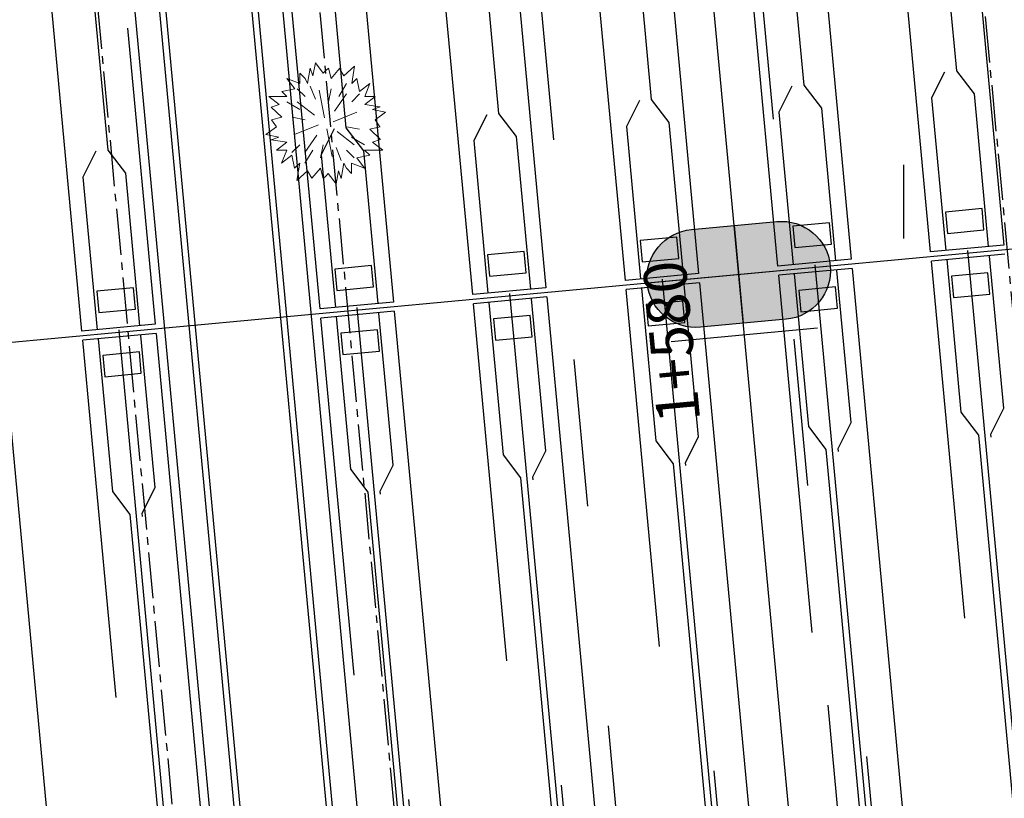
# Model space of a CAD drawing. Units: millimetres. Extents: x 268092 to 550318, y 8654883 to 17327832.
# Drawn here: x 269772 to 269788, y 8666377 to 8666390 of the extents above; entities that cross this region are included whole.
import ezdxf

# ---------------------------------------------------------------- set-up
doc = ezdxf.new("R2010")
doc.units = ezdxf.units.MM
for name, pattern in [('ACAD_ISO03W100', [30, 12, -18]), ('CENTER2', [1.125, 0.75, -0.125, 0.125, -0.125]), ('DASHDOT', [25.4, 12.7, -6.35, 0, -6.35]), ('DASHED', [0.75, 0.5, -0.25])]:
    doc.linetypes.add(name, pattern=pattern)
for name, color, linetype in [('00_Árboles', 7, 'Continuous'), ('04_ALI', 7, 'Continuous'), ('bordes', 7, 'Continuous'), ('C-ROAD-CNTR', 1, 'CENTER2'), ('C-ROAD-STAN-MAJR', 11, 'Continuous'), ('ENCOFRADO', 3, 'Continuous'), ('Muros Medio Jersey', 2, 'Continuous'), ('PILAR', 3, 'Continuous'), ('Señalizacion', 252, 'Continuous')]:
    doc.layers.add(name, color=color, linetype=linetype)
doc.layers.add('PLANTAS', color=64, linetype='Continuous', lineweight=5)
doc.styles.add('DATOS-02', font='romand.shx')
pattern_1 = [(0, (-0.076174672256207, 0.2886511112296042), (0, 6.985), [5.08, -1.905]), (90, (-0.076174672256207, 0.2886511112296042), (-6.985, 4.277078946022131e-16), [5.08, -1.905])]

# ---------------------------------------------------------------- blocks, each defined once
blk = doc.blocks.new('ARBUST~5')
at = {"layer": 'PLANTAS'}
for p, q in [((-0.04871503003803923, 0.1843103827868759), (-0.03871503003804833, 0.2343103827868731)), ((-0.03871503003804833, 0.2343103827868731), (-0.008715030038047189, 0.194310382786874)), ((-0.0987150300380506, 0.1543103827868748), (-0.0987150300380506, 0.194310382786874)), ((-0.0987150300380506, 0.194310382786874), (-0.07871503003804037, 0.1743103827868779)), ((-0.06871503003804946, 0.1543103827868748), (-0.05871503003805856, 0.21431038278687)), ((-0.05871503003805856, 0.21431038278687), (-0.04871503003803923, 0.1843103827868759)), ((-0.008715030038047189, 0.194310382786874), (0.001284969961943716, 0.2043103827868791)), ((0.001284969961943716, 0.2043103827868791), (0.01128496996196304, 0.21431038278687)), ((0.01128496996196304, 0.21431038278687), (0.02128496996195395, 0.1743103827868779)), ((0.02128496996195395, 0.1743103827868779), (0.05440996996196645, 0.2124353827868717)), ((0.07128496996196532, 0.1843103827868759), (0.05440996996196645, 0.2124353827868717)), ((0.07128496996196532, 0.1843103827868759), (0.1119099699619426, 0.2211853827868779)), ((0.1012849699619665, 0.1543103827868748), (0.1119099699619426, 0.2211853827868779)), ((-0.1487150300380335, 0.1743103827868779), (-0.0987150300380506, 0.1543103827868748)), ((-0.1187150300380324, 0.1343103827868717), (-0.1487150300380335, 0.1743103827868779)), ((-0.07871503003804037, 0.1743103827868779), (-0.06871503003804946, 0.1543103827868748)), ((0.08128496996195622, 0.1543103827868748), (0.05128496996195508, 0.1043103827868705)), ((0.1012849699619665, 0.1543103827868748), (0.1212849699619483, 0.1743103827868779)), ((0.1212849699619483, 0.1743103827868779), (0.1312849699619676, 0.1243103827868737)), ((0.1312849699619676, 0.1243103827868737), (0.1712849699619596, 0.1543103827868748)), ((0.1712849699619596, 0.1543103827868748), (0.1512849699619494, 0.1043103827868705)), ((-0.1687150300380438, 0.1243103827868737), (-0.1187150300380324, 0.1343103827868717)), ((-0.1487150300380335, 0.1043103827868705), (-0.1687150300380438, 0.1243103827868737)), ((-0.1087150300380415, 0.1343103827868717), (-0.07871503003804037, 0.1043103827868705)), ((-0.05871503003805856, 0.1443103827868768), (-0.03871503003804833, 0.09431038278687964)), ((-0.02434003003804719, 0.1293103827868762), (-0.003715030038051736, 0.02243538278687396)), ((0.01128496996196304, 0.08431038278687453), (0.02128496996195395, 0.1343103827868717)), ((0.08128496996195622, 0.1143103827868757), (0.03503496996194144, 0.04743538278687964)), ((0.1312849699619676, 0.1143103827868757), (0.1012849699619665, 0.08431038278687453)), ((-0.1787150300380347, 0.07431038278686941), (-0.2187150300380551, 0.1043103827868705)), ((-0.1487150300380335, 0.1043103827868705), (-0.2180900300380415, 0.1043103827868705)), ((-0.1487150300380335, 0.08431038278687453), (-0.0987150300380506, 0.05431038278687339)), ((-0.1087150300380415, 0.08431038278687453), (-0.04246503003804492, 0.03243538278687907)), ((0.1912849699619414, 0.1043103827868705), (0.1512849699619494, 0.07431038278686941)), ((0.1512849699619494, 0.1043103827868705), (0.1912849699619414, 0.1043103827868705)), ((-0.1687150300380438, 0.02431038278687225), (-0.2099650300380347, 0.06306038278687964)), ((-0.1787150300380347, 0.07431038278686941), (-0.2093400300380495, 0.06306038278687964)), ((0.1212849699619483, 0.04431038278687538), (0.02940996996196077, 0.00743538278687339)), ((0.1512849699619494, 0.07431038278686941), (0.2112849699619517, 0.0643103827868785)), ((0.2112849699619517, 0.0643103827868785), (0.1812849699619505, 0.05431038278687339)), ((0.1812849699619505, 0.05431038278687339), (0.2312849699619619, 0.04431038278687538)), ((0.2312849699619619, 0.04431038278687538), (0.1912849699619414, 0.01431038278687424)), ((-0.2087150300380358, 0.01431038278687424), (-0.1687150300380438, 0.02431038278687225)), ((-0.1893400300380392, -0.0119396172131232), (-0.2087150300380358, 0.01431038278687424)), ((-0.07871503003804037, 0.01431038278687424), (-0.1287150300380517, 0.02431038278687225)), ((0.1912849699619414, 0.01431038278687424), (0.2100349699619528, -0.0119396172131232)), ((-0.2293400300380313, -0.04193961721312434), (-0.1893400300380392, -0.0119396172131232)), ((-0.1193400300380461, -0.04193961721312434), (-0.02746503003805856, -0.005064617213129452)), ((0.0262849699619494, -0.1269396172131252), (0.005659969961953948, -0.02006461721313002)), ((0.1106599699619437, -0.08193961721313059), (0.04440996996194713, -0.03006461721312093)), ((0.08065996996194258, -0.0119396172131232), (0.1306599699619539, -0.02193961721312832)), ((0.2106599699619665, -0.0119396172131232), (0.170659969961946, -0.02193961721312832)), ((0.170659969961946, -0.02193961721312832), (0.2119099699619653, -0.06068961721312149)), ((-0.1793400300380483, -0.05193961721312945), (-0.2293400300380313, -0.04193961721312434)), ((-0.2093400300380495, -0.06193961721312036), (-0.1793400300380483, -0.05193961721312945)), ((-0.1493400300380472, -0.07193961721312547), (-0.2093400300380495, -0.06193961721312036)), ((-0.1893400300380392, -0.1019396172131266), (-0.1493400300380472, -0.07193961721312547)), ((-0.07934003003805401, -0.1119396172131246), (-0.03309003003803923, -0.04506461721312149)), ((0.1506599699619642, -0.08193961721313059), (0.1006599699619528, -0.05193961721312945)), ((0.1806599699619653, -0.07193961721312547), (0.2112849699619517, -0.06068961721312149)), ((0.1806599699619653, -0.07193961721312547), (0.2206599699619574, -0.1019396172131266)), ((-0.1493400300380472, -0.1019396172131266), (-0.1893400300380392, -0.1019396172131266)), ((-0.1693400300380574, -0.1519396172131238), (-0.1493400300380472, -0.1019396172131266)), ((-0.129340030038037, -0.1119396172131246), (-0.09934003003803582, -0.08193961721313059)), ((-0.07934003003805401, -0.1519396172131238), (-0.04934003003805287, -0.1019396172131266)), ((-0.00934003003803241, -0.08193961721313059), (-0.01934003003805174, -0.1319396172131277)), ((0.06065996996196077, -0.1419396172131258), (0.04065996996195054, -0.0919396172131215)), ((0.1106599699619437, -0.1319396172131277), (0.08065996996194258, -0.1019396172131266)), ((0.1506599699619642, -0.1019396172131266), (0.2200349699619437, -0.1019396172131266)), ((0.1506599699619642, -0.1019396172131266), (0.170659969961946, -0.1219396172131226)), ((-0.129340030038037, -0.1219396172131226), (-0.1693400300380574, -0.1519396172131238)), ((-0.1193400300380461, -0.1719396172131269), (-0.129340030038037, -0.1219396172131226)), ((0.170659969961946, -0.1219396172131226), (0.120659969961963, -0.1319396172131277)), ((0.120659969961963, -0.1319396172131277), (0.1506599699619642, -0.1719396172131269)), ((-0.09934003003803582, -0.1519396172131238), (-0.1193400300380461, -0.1719396172131269)), ((-0.09934003003803582, -0.1519396172131238), (-0.1099650300380404, -0.2188146172131269)), ((-0.06934003003803468, -0.1819396172131249), (-0.1099650300380404, -0.2188146172131269)), ((-0.06934003003803468, -0.1819396172131249), (-0.05246503003803582, -0.2100646172131277)), ((-0.01934003003805174, -0.1719396172131269), (-0.05246503003803582, -0.2100646172131277)), ((-0.00934003003803241, -0.211939617213126), (-0.01934003003805174, -0.1719396172131269)), ((0.05065996996194144, -0.1819396172131249), (0.04065996996195054, -0.2319396172131221)), ((0.06065996996196077, -0.211939617213126), (0.05065996996194144, -0.1819396172131249)), ((0.07065996996195167, -0.1519396172131238), (0.06065996996196077, -0.211939617213126)), ((0.08065996996194258, -0.1719396172131269), (0.07065996996195167, -0.1519396172131238)), ((0.1006599699619528, -0.19193961721313), (0.08065996996194258, -0.1719396172131269)), ((0.1506599699619642, -0.1719396172131269), (0.1006599699619528, -0.1519396172131238)), ((0.1006599699619528, -0.1519396172131238), (0.1006599699619528, -0.19193961721313)), ((0.0006599699619584953, -0.2019396172131209), (-0.00934003003803241, -0.211939617213126)), ((0.0106599699619494, -0.19193961721313), (0.0006599699619584953, -0.2019396172131209)), ((0.04065996996195054, -0.2319396172131221), (0.0106599699619494, -0.19193961721313))]:
    blk.add_line(p, q, dxfattribs=at)
blk = doc.blocks.new('AeccTickLine')
at = {"color": 3}
blk.add_line((0, -2), (0, 2), dxfattribs=at)
blk = doc.blocks.new('VIA_VIADUCTO')
at = {"layer": 'bordes', "color": 4}
for points in [[(168.5867801298737, -1947.624387979507), (107.402380664018, -1292.26316601038), (106.7103857295588, -1281.089185273275)], [(168.9850482322508, -1947.587205743417), (107.8012295971275, -1292.232205197215), (107.1096500250278, -1281.06493151933)]]:
    blk.add_lwpolyline(points, dxfattribs=at)
for points in [[(171.1523915558937, -1953.589634470642), (108.3992704419652, -1281.425470752642, -0.01558254096207445)], [(171.5506596582127, -1953.552452234551), (108.7975385442842, -1281.388288516551, -0.01558254096167055)]]:
    blk.add_lwpolyline(points, format="xyb", dxfattribs=at)
at = {"layer": 'C-ROAD-CNTR', "color": 0, "linetype": 'CENTER2', "lineweight": -3, "flags": 128}
for points in [[(-807.0546630636672, -3678.769039928913), (-337.1556113186525, -2827.623048493639, 0.05052391379273913), (-306.2027302040951, -2755.11616839096), (-303.4599849476945, -2747.444686625153), (-300.8750107839005, -2739.709476301447), (-300.8436028640135, -2739.612447679043), (-299.7848108024918, -2736.451832666993), (-298.674584837514, -2733.312077719718, -0.07523543093446844), (-272.8989003599854, -2679.164798785001), (-271.1619210814824, -2676.323396699503), (-269.3763207277516, -2673.508763624355), (-260.6016096933163, -2659.983969865367), (114.5194121967652, -2142.946238525212), (115.9408350486192, -2140.986761491746), (117.3630364782875, -2139.02442147024), (118.7851620485308, -2137.058600667864), (120.2063527919818, -2135.088681390509), (121.625744406716, -2133.114047182724), (123.0424664542661, -2131.134083950892), (124.4556415629922, -2129.148181129247), (125.8643846383202, -2127.155732832849), (127.2678020851454, -2125.156139047816), (128.6649910411215, -2123.148806830868), (130.0550386270043, -2121.133151531219), (131.4370212146896, -2119.108598029241), (132.8100037169643, -2117.074582003057), (134.173038900597, -2115.030551228672), (135.5251667274279, -2112.975966878235), (136.8654137247358, -2110.91030488722), (138.1927923889598, -2108.833057297394), (139.506300626439, -2106.743733691052), (140.8049212329206, -2104.641862589866), (142.0876214168384, -2102.526992950588), (143.3533523685765, -2100.398695634678), (144.6010488801403, -2098.256564952433), (145.8296290184953, -2096.100220218301), (147.0379938567639, -2093.929307343438), (148.225027265551, -2091.743500472978), (149.3895957712666, -2089.54250363633), (150.5305484816781, -2087.326052449644), (151.6467170871329, -2085.093915838748), (152.7369159371592, -2082.845897799358), (153.7999421998975, -2080.581839183345), (154.8345761080272, -2078.301619520411, 0.07616477309083475), (169.7463792252238, -2023.845456279814), (170.0177672845311, -2021.356236008927), (170.2564904764295, -2018.866457406431), (170.4636597788776, -2016.376638231799), (170.640391300316, -2013.887254338712), (170.7878051422886, -2011.398741105571), (170.9070243511233, -2008.911494906992), (170.9991739555844, -2006.425874572247), (171.0653800869477, -2003.942202886567), (171.106769179285, -2001.460768077523), (171.1244672453031, -1998.981825314462), (171.1195992263383, -1996.505598222837), (171.0932884108042, -1994.032280391082), (171.046655920276, -1991.562036879361), (170.9808202579152, -1989.095005728304), (170.8968969170819, -1986.63129946962), (170.7959980460582, -1984.171006621793), (170.6792321658577, -1981.714193191379), (170.5477039380348, -1979.26090416126), (170.4025139784208, -1976.81116499193), (170.2447587140487, -1974.364983059466), (170.0755302804755, -1971.922349171713), (169.8959164540865, -1969.48323899135), (169.7070006196736, -1967.047614501789), (169.5098617662443, -1964.615425460041), (169.305574510654, -1962.186610806733), (169.0952091448125, -1959.761100104079), (168.8798317027977, -1957.338814947754), (168.6605040462455, -1954.919670375064), (168.4382839633618, -1952.503576254472), (168.2142252796912, -1950.090438676998), (167.9893779763952, -1947.680161334574), (106.8041072643246, -1292.309607230127), (106.1114892863552, -1281.125565906987), (105.9703342712601, -1278.755732608959), (105.8386857872247, -1276.385652514175, -0.01158179693219349), (104.1384429012542, -1248.965345324948), (103.9762869690894, -1246.59715689905), (103.8235952348332, -1244.22803895548), (103.129248766927, -1233.044104810804), (92.92342846427346, -901.4124961383641, 0.0320793987912549), (85.55761974136112, -824.0304755810648), (48.90783966018353, -595.5306574329734), (47.47969120071502, -584.4165721368045), (47.18266936729196, -582.0611926279962), (46.89511713548563, -579.7049403749406, -0.0230056784463993), (41.17599610117031, -525.4557709209621), (40.96725647448329, -523.0912792552263), (40.76796084921807, -520.7256774753332), (39.82907552004326, -509.2591296583414), (13.782034483389, 0.7039357218891382)], [(16.48170017264783, -2986.178988168016), (-10.32662104745395, -2971.290820227936), (-22.23898107465357, -2963.955820195377), (-24.77993906888878, -2962.381071226671), (-27.31236785365036, -2960.793921865523, -0.01135019246146818), (-50.47174880793318, -2946.921412054449), (-59.07771878916537, -2941.931042075157), (-67.60538554063533, -2936.793447509408, -0.01132588130689481), (-89.58762066531926, -2921.151677021757), (-226.7138862868887, -2818.821402423084), (-227.6156203981373, -2818.148422904313), (-228.5162459650892, -2817.475900430232), (-229.4155858117738, -2816.80359807238), (-230.3134629373671, -2816.131279917434), (-231.2097003311501, -2815.458711208776), (-232.1041207875242, -2814.78565848805), (-232.9965467245202, -2814.111889731139), (-233.886800002947, -2813.437174499035), (-234.7747017476358, -2812.761284066364), (-235.6600721718278, -2812.083991572261), (-236.5427304031909, -2811.405072161928), (-237.4224943128647, -2810.724303124472), (-238.2991803471232, -2810.041464054957), (-239.1726033623563, -2809.356336982921), (-240.0425764630781, -2808.668706543744), (-240.9089108434855, -2807.978360109031), (-241.7714156323345, -2807.285087957978), (-242.6298977424158, -2806.588683437556), (-243.4841617232887, -2805.888943100348), (-244.334009618673, -2805.185666890815), (-245.1792408284964, -2804.478658301756), (-246.0196519754245, -2803.767724549398), (-246.8550367765129, -2803.052676737309), (-247.6851859201561, -2802.33333004266), (-248.5098869480425, -2801.609503893182), (-249.3289241439779, -2800.881022147834), (-250.142078427074, -2800.147713288665), (-250.9491272527957, -2799.40941061452), (-251.7498445195961, -2798.665952434763), (-252.5440004821867, -2797.917182268575), (-253.3313616733067, -2797.162949049845, -0.06198266376011589), (-256.4336361008463, -2793.319006413221), (-265.4712563682697, -2778.74953748472, 0.003954932243962699), (-265.7246067100205, -2778.348234888166), (-265.7456717445748, -2778.315426876768), (-265.7667182317819, -2778.282610116526), (-265.7877461556927, -2778.249784605578), (-265.8087555005332, -2778.216950351372), (-265.8297462503542, -2778.184107348323), (-265.8507183894981, -2778.151255605742), (-265.8716719019576, -2778.118395121768), (-265.8926067719585, -2778.085525903851), (-265.9135229836684, -2778.052647950128), (-265.9344205211382, -2778.019761266187), (-265.9552993685356, -2777.986865852028), (-265.9761595100281, -2777.95396171324), (-265.9970009297831, -2777.921048849821), (-266.0178236118518, -2777.888127265498), (-266.038627540227, -2777.855196963996), (-266.0594126993674, -2777.822257947177), (-266.0801790730329, -2777.789310218766), (-266.1009266455658, -2777.756353780627), (-266.1216554010171, -2777.723388634622), (-266.1423653234378, -2777.690414782614), (-266.1630563969375, -2777.657432233915), (-266.1837286056252, -2777.624440982938), (-266.2043819335522, -2777.591441040859), (-266.2250163649442, -2777.558432402089), (-266.2456318837358, -2777.525415075943), (-266.2662284740363, -2777.492389064282), (-266.2868061198969, -2777.45935436897), (-266.3073648054269, -2777.426310990006), (-266.3279045147938, -2777.393258936703), (-266.348425231874, -2777.360198209062), (-266.3689269408351, -2777.327128807083, -0.2016102065745213), (-275.2036895201891, -2721.450491277501), (-273.0345814925386, -2710.504978103563), (-269.4117842325359, -2699.603574914858), (-268.8692923056078, -2698.585511026904), (-268.3171355858212, -2697.57116943039), (-267.755637268885, -2696.560474963859), (-267.1851180899539, -2695.553344054148), (-266.6058963247924, -2694.549685008824), (-266.0182878013584, -2693.549398314208), (-265.4226059248322, -2692.552376916632), (-264.819161712192, -2691.558506529778), (-264.2082638388383, -2690.56766590476), (-263.5902186952881, -2689.579727116972), (-262.9653304530075, -2688.594555862248), (-262.3339011409553, -2687.612011710182), (-261.6962307305075, -2686.631948400289), (-261.0526172289392, -2685.654214108363), (-260.403356781695, -2684.678651707247), (-259.7487437822274, -2683.705099053681), (-259.0890709892265, -2682.733389230445), (-258.4246296508354, -2681.763350836933), (-257.7557096359087, -2680.794808225706), (-257.0825995711493, -2679.827581776306), (-256.4055869842414, -2678.861488152295), (-255.7249584527453, -2677.896340541542), (-255.0409997578245, -2676.931948943064), (-254.353996042395, -2675.968120379373), (-253.6642319745151, -2675.004659190774), (-252.9719919141498, -2674.041367251426), (-252.277560083603, -2673.07804425247), (-251.5812207413255, -2672.114487932995), (-250.8832583586336, -2671.150494333357), (-250.1839577988139, -2670.185858050361), (-249.4836044984404, -2669.220372501761), (129.8088252815651, -2146.393860790879), (131.2299236845574, -2144.434684040025), (132.6512918916414, -2142.473346563056), (134.072076814191, -2140.509231584147), (135.4914217494661, -2138.541723094881), (136.908465579676, -2136.570206968114), (138.3223419755814, -2134.594072094187), (139.7321786054526, -2132.612711526453), (141.1370963540976, -2130.625523619354), (142.5362085531815, -2128.631913224235), (143.9286202257499, -2126.631292844191), (145.3134273480391, -2124.623083870858), (146.6897161299712, -2122.60671777837), (148.0565623192233, -2120.581637389958), (149.4130305290455, -2118.547298129648), (150.7581735955901, -2116.503169320524), (152.0910319647519, -2114.448735497892), (153.410633114283, -2112.383497748524), (154.71599101217, -2110.3069750797), (156.0061056157574, -2108.218705821782), (157.2799624143518, -2106.118249043822), (158.5365320184501, -2104.00518601574), (159.774769799842, -2101.879121694714), (160.9936155853211, -2099.739686222747), (162.1919934073812, -2097.586536504328), (163.3688113173121, -2095.419357752427), (164.522961261624, -2093.237865114585), (165.6533190286136, -2091.041805298999), (166.7587442665244, -2088.830958252773), (167.8380805795314, -2086.605138843879), (168.8901557030622, -2084.364198587835), (169.9137817652081, -2082.108027398586, 0.07615580361697512), (184.6629086732864, -2028.242165418342), (184.9314293041825, -2025.779237197712), (185.1677100813249, -2023.314922548831), (185.3728292630403, -2020.849731875584), (185.5478712380864, -2018.384134599939), (185.6939254100434, -2015.918560516089), (185.81208516896, -2013.453401193023), (185.9034469455946, -2010.989011377096), (185.9691093461006, -2008.525710426271), (186.0101723653497, -2006.063783740625), (186.0277366731898, -2003.603484204039), (186.0229029736365, -2001.14503364265), (185.9967714304803, -1998.688624279574), (185.9504411595408, -1996.234420193359), (185.885009782156, -1993.782558785751), (185.8015730367624, -1991.333152232692), (185.7012244469952, -1988.88628895022), (185.5850550408941, -1986.4420350492), (185.4541531199939, -1984.000435793772), (185.3096040733508, -1981.56151705049), (185.1524902347592, -1979.125286707655), (184.9838907794328, -1976.691736159846), (184.8048816556111, -1974.260841695592), (184.6165355513222, -1971.832565946504), (184.4199218890863, -1969.406859302893), (184.216106848151, -1966.983661321923), (184.0061534108245, -1964.562902133912), (183.7911214283085, -1962.144503839314), (183.5720677050995, -1959.728381911293), (183.3500460970681, -1957.314446566626), (183.1261076214141, -1954.902604151517), (182.9013005747111, -1952.492758512497), (121.1892807719414, -1291.480064736679), (120.4966627940303, -1280.296023411676), (120.3547800668748, -1277.918223286048), (120.222435743839, -1275.54017351754, -0.01158179691866665), (118.5164594478556, -1248.027401972562), (118.354009463219, -1245.651218956336), (118.201055657235, -1243.274105312303), (117.5067091893288, -1232.090171167627), (107.2842152162339, -899.9167622346431, 0.03207939879460203), (99.9427000565338, -822.7899594139308), (63.25846118154004, -594.0753015615046), (61.83031272201333, -582.9612162653357), (61.53203973901691, -580.5979352034628), (61.24326797371032, -578.2337764557451, -0.0230083072325679), (55.50449246814242, -523.7954293750226), (55.30177228647517, -521.4225932471454), (55.10853080835659, -519.048696955666), (54.07690254691988, -506.0169816575944), (28.33744397468399, -1.971948901191354)], [(11.23819475853816, -2995.620685629547), (-27.78783285612008, -2973.947338446975, -0.03354999806011229), (-96.04682047967799, -2929.807238111272), (-233.1730860614334, -2827.476963542402), (-234.7261125237565, -2826.317705091089), (-236.2822338242549, -2825.154243849218), (-237.8405324994237, -2823.985357834026), (-239.400078357954, -2822.809819996357), (-240.9599255822832, -2821.626400437206), (-242.5191098208306, -2820.433868709952), (-244.0766452772659, -2819.230996146798), (-245.6315218091477, -2818.01655831933), (-247.1827020430355, -2816.789337569848), (-248.7291185193462, -2815.548125632107), (-250.2696708763833, -2814.291726419702), (-251.8032230861136, -2813.018958892673), (-253.3286007535062, -2811.728660099208), (-254.8445884932298, -2810.419688336551), (-256.3499273981433, -2809.090926503763), (-257.8433126136661, -2807.74128559418), (-259.3233910342096, -2806.369708389044), (-260.7887591383769, -2804.975173316896), (-262.2379609815544, -2803.556698514149), (-263.6694863635348, -2802.113346088678), (-265.0817691915436, -2800.644226571545), (-266.4731860597385, -2799.1485035941), (-267.8420550669543, -2797.625398764387), (-269.1866348960903, -2796.074196742848), (-270.5051241780166, -2794.494250554591), (-271.7956611671834, -2792.884987093508), (-273.0563237524475, -2791.245912816375), (-274.2851298324531, -2789.576619662344), (-275.4800380811794, -2787.876791138202), (-276.6389491340378, -2786.146208588034), (-277.7597072217613, -2784.384757628664, -0.2046142539351721), (-287.972568178433, -2717.284475680441), (-287.4266167138121, -2715.269346609712), (-286.835056167678, -2713.272337118164), (-286.1999787215027, -2711.293979372829), (-285.5234537284705, -2709.334689207375), (-284.8075242392952, -2707.394771784544), (-284.0542040052824, -2705.474427223206), (-283.2654749340727, -2703.573756186292), (-282.4432849753066, -2701.69276541099), (-281.5895464114728, -2699.831373149529), (-280.7061345304828, -2697.989414524287), (-279.7948866561637, -2696.166646778584), (-278.8576015139697, -2694.362754404545), (-277.8960389086278, -2692.577354138717), (-276.9119196913089, -2690.809999868274), (-275.9069259953685, -2689.060187356547), (-274.8827017186559, -2687.327358853072), (-273.840853232774, -2685.610907584429), (-272.7829502990353, -2683.910182068124), (-271.7105271717301, -2682.224490325898), (-270.6250838713604, -2680.553103959188), (-269.5280876090983, -2678.89526206255), (-268.4209743457031, -2677.250175070018), (-267.3051504694158, -2675.617028422654), (-266.1819945756579, -2673.99498616159), (-265.0528593348572, -2672.383194392547), (-263.9190734325093, -2670.780784662813), (-262.7819435694255, -2669.18687723577), (-261.6427565062186, -2667.600584283471), (-260.5027811413165, -2666.021012997255), (-259.3632706091739, -2664.447268640622), (-258.2254643855267, -2662.878457512707), (121.0669653944788, -2140.051945801824), (121.7700757034472, -2139.082724234089), (122.4726837273338, -2138.113978493959), (123.1746866781032, -2137.145634079352), (123.8759818957187, -2136.177616674453), (124.5764668243355, -2135.209852196276), (125.2760389891919, -2134.242266807705), (125.9745959732099, -2133.274786973372), (126.6720353934797, -2132.307339474559), (127.368254878791, -2131.339851452038), (128.0631520461757, -2130.372250432149), (128.756624478905, -2129.404464362189), (129.4485697034979, -2128.43642164208), (130.1388851681259, -2127.468051165342), (130.8274682202027, -2126.499282326549), (131.5142160851974, -2125.530045090243), (132.1990258449223, -2124.560269990936), (132.8817944167531, -2123.589888185263), (133.5624185329652, -2122.618831479922), (134.24079472007, -2121.647032365203), (134.9168192791403, -2120.674424041063), (135.5903882661369, -2119.700940456241), (136.2613974724663, -2118.726516347378), (136.9297424065298, -2117.751087257639), (137.5953182749799, -2116.774589590728), (138.2580199652584, -2115.796960622072), (138.9177420275519, -2114.818138549104), (139.5743786584353, -2113.838062515482), (140.227823683992, -2112.856672652066), (140.8779705440975, -2111.873910112306), (141.5247122768196, -2110.889717092738), (142.1679415041581, -2109.904036754742), (147.6323176279548, -2100.040056828409), (152.6368699662853, -2090.039758199826), (152.8558091837331, -2089.631821837276), (153.0738090453669, -2089.223529301584), (153.2908620793023, -2088.814879050478), (153.5069608005579, -2088.405869591981), (153.7220977110555, -2087.996499484405), (153.9362652995042, -2087.586767338216), (154.1494560413994, -2087.176671810448), (154.3616623992566, -2086.766211610287), (154.5728768226109, -2086.355385493487), (154.7830917481333, -2085.94419227913), (154.992299599282, -2085.532630823553), (155.2004927870585, -2085.120700042695), (155.4076637096005, -2084.708398908377), (155.61380475224, -2084.295726437122), (155.8189082878525, -2083.882681701332), (156.0229666768573, -2083.469263833016), (156.2259722669842, -2083.055472010747), (156.4279173940304, -2082.641305470839), (156.6287943811622, -2082.226763505489), (156.8285955399042, -2081.811845462769), (157.0273131691501, -2081.396550742909), (157.2249395565013, -2080.980878802016), (157.4214669773937, -2080.564829161391), (157.6168876956217, -2080.148401388898), (157.8111939636292, -2079.731595117599), (158.0043780224514, -2079.314410030842), (158.1964321017149, -2078.896845877171), (158.3873484198702, -2078.478902457282), (158.5771191846579, -2078.060579637066), (158.7657365928171, -2077.641877342016), (158.9531928303768, -2077.22279554978, 0.07615580361133159), (172.7425067018485, -2026.862304251641), (172.7946597511764, -2026.406464656815), (172.84562173835, -2025.950360413641), (172.8953993837931, -2025.493995474651), (172.9439994289423, -2025.037373745814), (172.9914286365383, -2024.58049906604), (173.0376937895198, -2024.1233752314), (173.0828016913147, -2023.66600597091), (173.1267591651413, -2023.208394961432), (173.1695730540669, -2022.750545825809), (173.211250220018, -2022.292462132871), (173.2517975443043, -2021.834147388116), (173.2912219265709, -2021.375605056062), (173.3295302849729, -2020.916838530451), (173.3667295556515, -2020.457851171494), (173.4028266925598, -2019.998646263033), (173.4378286668798, -2019.539227057248), (173.4717424671981, -2019.079596733674), (173.5045750988065, -2018.619758434594), (173.5363335835864, -2018.159715238959), (173.5670249597752, -2017.699470181018), (173.5966562816757, -2017.239026241004), (173.6252346191905, -2016.778386343271), (173.6527670579962, -2016.317553365603), (173.6792606986128, -2015.856530131772), (173.7047226569848, -2015.395319420844), (173.7291600632598, -2014.933923952281), (173.7525800626609, -2014.47234640643), (173.7749898141483, -2014.010589402169), (173.7963964908267, -2013.548655515537), (173.8168072796543, -2013.086547277868), (173.836229180044, -2012.624267244712), (174.6246251487173, -2001.469925418496), (174.9478419392835, -1990.198620811105), (174.8964891593787, -1989.022437848151), (174.8413531893748, -1987.845744922757), (174.7825554152369, -1986.668547945097), (174.720217419148, -1985.49085168913), (174.6544609747943, -1984.312659807503), (174.5854080426507, -1983.133974876255), (174.5131807661382, -1981.95479844138), (174.4379014687729, -1980.775131046772), (174.3596926511964, -1979.59497226961), (174.278676988557, -1978.414320768788), (174.1949773294036, -1977.23317432031), (174.1087166938232, -1976.051529847085), (174.0200182730914, -1974.869383467361), (173.929005428683, -1973.686730531976), (173.8358016928541, -1972.503565654159), (173.7405307683512, -1971.319882757962), (173.6433165297494, -1970.135675109923), (173.54428302421, -1968.950935369357), (173.4435544728185, -1967.765655612573), (173.3412552726222, -1966.579827381298), (173.2375099980854, -1965.393441719934), (173.1324434038252, -1964.206489210948), (173.0261804270558, -1963.018960023299), (172.9188461898011, -1961.830843940377), (172.8105660023866, -1960.642130408436), (172.7014653664082, -1959.452808573842), (172.591669977759, -1958.262867318466), (172.4813057300053, -1957.07229530625), (172.3704987183446, -1955.881081018597), (172.259375242691, -1954.689212795347), (172.1480618116912, -1953.496678881347), (109.3949406977626, -1281.332515163347, -0.01558254096432574), (107.0563329259166, -1243.617114411667), (96.83383787533967, -911.4436704665422), (96.13949140743352, -900.2597363218665), (95.9867996731773, -897.8906183782965), (95.82464374101255, -895.5224299505353, 0.02807577482462079), (89.5179869349231, -829.2674042005092), (89.222690258699, -826.9123623464257), (88.91793378797593, -824.5582551751286), (87.20953122136416, -811.5978839937598), (50.82102553464938, -584.727029286325, -0.02701081446479048), (43.95738392457133, -519.6181390993297), (17.55149815499317, -2.522741761058569)]]:
    blk.add_lwpolyline(points, format="xyb", dxfattribs=at)
blk = doc.blocks.new('*U93')
at = {"color": 8, "linetype": 'DASHED', "lineweight": -3, "ltscale": 20}
blk.add_line((50.11595754754372, 16.87628702240209), (49.4407036815961, 17.8682710059802), dxfattribs=at)
at = {"color": 8, "linetype": 'DASHDOT', "lineweight": -3, "ltscale": 2}
blk.add_line((49.87290164687524, 17.43666482768216), (7.548004539029131, -11.37436629767953), dxfattribs=at)
at = {"color": 8, "linetype": 'DASHED', "lineweight": -3, "ltscale": 20}
for points in [[(48.70917794087299, 18.94291982439069), (6.6738670332191, -9.670977229476692)], [(7.405392578443522, -10.74562575510355), (49.44070368121115, 17.86827100571818)], [(49.5813815581897, 17.6616076617919), (47.51474831746945, 16.25482876211944), (47.3247648773146, 15.82308096940646), (10.08404302703508, -9.527088787331241), (9.61270364406375, -9.545509989205009), (7.546070324501746, -10.95228890649413)], [(7.939968443829191, -11.53094621299805), (10.00660176486608, -10.12416728794525), (10.19658490978829, -9.692419651135644), (47.4373067773025, 15.65775003621738), (47.90864643910654, 15.67617145718772), (49.96799950577808, 17.07799467156566)], [(50.11595755014207, 16.8762870241708), (8.080646642488182, -11.73761002969659)]]:
    blk.add_lwpolyline(points, dxfattribs=at)
at = {"color": 8, "lineweight": -3}
blk.add_lwpolyline([(49.71981462216468, 16.96953753629207), (49.38218751510159, 17.46552940957664), (49.09285892337877, 17.26858026448861), (49.43048603044186, 16.77258839120402)], close=True, dxfattribs=at)
blk = doc.blocks.new('*U108')
at = {"color": 8, "linetype": 'DASHDOT', "lineweight": -3, "ltscale": 2}
for p, q in [((42.01235074632783, 27.20711716561483), (0.5141064928933461, -1.041202296888004)), ((43.41913035559689, 25.14048436539493), (1.920886102162429, -3.107835097107899)), ((44.82590996486599, 23.07385156517504), (3.327665711431511, -5.174467897327794)), ((46.23268957392545, 21.0072187652631), (4.734445320490966, -7.241100697239736)), ((47.63946918319453, 18.9405859650432), (6.14122492976005, -9.307733497459633)), ((49.0462487924636, 16.87395316482331), (7.548004539029131, -11.37436629767953))]:
    blk.add_line(p, q, dxfattribs=at)
at = {"color": 8, "linetype": 'DASHED', "ltscale": 20}
for p, q in [((1.046748397303456, -1.404445736284883), (0.371494532307734, -0.4124617543120263)), ((2.453528006572539, -3.471078536504779), (1.778274141576817, -2.479094554531922)), ((3.860307615841621, -5.537711336724674), (3.1850537508459, -4.545727354751818)), ((5.267087224901077, -7.604344136636615), (4.591833359905356, -6.612360154663761)), ((6.67386683417016, -9.67097693685651), (5.998612969174439, -8.678992954883654)), ((8.080646443439244, -11.73760973707641), (7.405392578443522, -10.74562575510355))]:
    blk.add_line(p, q, dxfattribs=at)
at = {"color": 8, "linetype": 'DASHED', "lineweight": -3, "ltscale": 20}
for points in [[(0.371494532307734, -0.4124617543120263), (41.58015278066373, 27.63872334365084)], [(41.72083065764228, 27.43205999972458), (39.65419741692202, 26.02528110005212), (39.46421397676716, 25.59353330733914), (3.050144980899295, 0.8060752134602838), (2.578805597927963, 0.7876540115865148), (0.5121722783659585, -0.6191249057026075)], [(0.9060703976934051, -1.197782212206529), (2.972703718730297, 0.2089967128462751), (3.162686863652509, 0.6407443496558811), (39.57675587675509, 25.42820237415006), (40.04809553855911, 25.44662379512038), (42.10744860523064, 26.84844700949833)], [(42.25540664959465, 26.64673936210348), (1.046748596352393, -1.404446028905062)], [(1.778274141576817, -2.479094554531922), (42.98693238993281, 25.57209054343094)], [(43.12761026691136, 25.36542719950468), (41.06097702619112, 23.95864829983222), (40.87099358603624, 23.52690050711924), (4.456924590168377, -1.260557586759611), (3.985585207197046, -1.278978788633381), (1.918951887635041, -2.685757705922503)], [(2.312850006962488, -3.264415012426424), (4.379483327999379, -1.85763608737362), (4.569466472921591, -1.425888450564015), (40.98353548602416, 23.36156957393016), (41.4548751478282, 23.37999099490049), (43.51422821449972, 24.78181420927844)], [(43.66218625886372, 24.58010656188358), (2.453528205621476, -3.471078829124957)], [(3.1850537508459, -4.545727354751818), (44.3937119992019, 23.50545774321105)], [(44.53438987618044, 23.29879439928479), (42.4677566354602, 21.89201549961232), (42.27777319530532, 21.46026770689934), (5.86370419943746, -3.327190386979507), (5.392364816466129, -3.345611588853275), (3.325731496904124, -4.752390506142399)], [(3.719629616231571, -5.331047812646321), (5.786262937268462, -3.924268887593515), (5.976246082190674, -3.492521250783909), (42.39031509529324, 21.29493677371027), (42.86165475709728, 21.31335819468059), (44.9210078237688, 22.71518140905853)], [(45.06896586813279, 22.51347376166368), (3.860307814890559, -5.537711629344853)], [(4.591833359905356, -6.612360154663761), (45.80049160826135, 21.43882494329911)], [(45.9411694852399, 21.23216159937285), (43.87453624451965, 19.82538269970038), (43.68455280436478, 19.39363490698741), (7.270483808496915, -5.393823186891449), (6.799144425525585, -5.412244388765219), (4.732511105963579, -6.819023306054341)], [(5.126409225291027, -7.397680612558262), (7.193042546327918, -5.990901687505459), (7.383025691250128, -5.559154050695852), (43.7970947043527, 19.22830397379833), (44.26843436615674, 19.24672539476866), (46.32778743282826, 20.64854860914659)], [(46.47574547719226, 20.44684096175174), (5.267087423950017, -7.604344429256797)], [(5.998612969174439, -8.678992954883654), (47.20727121753043, 19.37219214307921)], [(47.34794909450898, 19.16552879915295), (45.28131585378874, 17.75874989948048), (45.09133241363386, 17.32700210676751), (8.677263417766, -7.460455987111345), (8.205924034794668, -7.478877188985113), (6.139290715232661, -8.885656106274233)], [(6.53318883456011, -9.464313412778157), (8.599822155597, -8.057534487725354), (8.789805300519212, -7.625786850915747), (45.20387431362178, 17.16167117357843), (45.67521397542582, 17.18009259454876), (47.73456704209735, 18.58191580892669)], [(47.88252508646135, 18.38020816153184), (6.6738670332191, -9.670977229476692)], [(7.405392578443522, -10.74562575510355), (48.61405082679951, 17.30555934285933)], [(48.75472870377806, 17.09889599893305), (46.68809546305781, 15.69211709926059), (46.49811202290296, 15.26036930654761), (10.08404302703508, -9.527088787331241), (9.61270364406375, -9.545509989205009), (7.546070324501746, -10.95228890649413)], [(7.939968443829191, -11.53094621299805), (10.00660176486608, -10.12416728794525), (10.19658490978829, -9.692419651135644), (46.61065392289086, 15.09503837335853), (47.0819935846949, 15.11345979432887), (49.14134665136644, 16.51528300870681)], [(49.28930469573043, 16.31357536131194), (8.080646642488182, -11.73761002969659)]]:
    blk.add_lwpolyline(points, dxfattribs=at)
at = {"color": 8, "lineweight": -3}
for points in [[(1.394593353791494, -0.8047546052124921), (1.056966246728408, -0.3087627319279079), (0.7676376539574429, -0.5057118754761918), (1.105264761020528, -1.001703748760776)], [(2.801372963060576, -2.871387405432387), (2.463745855997491, -2.375395532147803), (2.174417263226526, -2.572344675696087), (2.512044370289612, -3.068336548980672)], [(4.20815257232966, -4.938020205652284), (3.870525465266574, -4.442028332367698), (3.581196872495609, -4.638977475915982), (3.918823979558694, -5.134969349200567)], [(5.614932181389116, -7.004653005564227), (5.277305074326031, -6.508661132279643), (4.987976481555065, -6.705610275827926), (5.325603588618151, -7.20160214911251)], [(7.021711790658198, -9.071285805784122), (6.684084683595114, -8.575293932499537), (6.394756090824147, -8.77224307604782), (6.732383197887233, -9.268234949332404)], [(8.42849139992728, -11.13791860600402), (8.090864292864197, -10.64192673271944), (7.801535700093231, -10.83887587626772), (8.139162807156316, -11.3348677495523)]]:
    blk.add_lwpolyline(points, close=True, dxfattribs=at)
blk = doc.blocks.new('*U94')
at = {"color": 8, "linetype": 'DASHED', "lineweight": -3, "ltscale": 20}
for p, q in [((43.08205944809676, 27.2094509869041), (42.40680558214915, 28.20143497048223)), ((44.48883905736584, 25.1428181866842), (43.81358519141821, 26.13480217026233)), ((45.89561866663492, 23.0761853864643), (45.2203648006873, 24.06816937004244)), ((47.30239827569437, 21.00955258655236), (46.62714440974676, 22.00153657013049)), ((48.70917788496346, 18.94291978633247), (48.03392401901583, 19.93490376991059))]:
    blk.add_line(p, q, dxfattribs=at)
at = {"color": 8, "linetype": 'DASHDOT', "lineweight": -3, "ltscale": 2}
for p, q in [((42.83900354742829, 27.76982879218418), (0.5141064928933461, -1.041202296888004)), ((44.24578315669736, 25.70319599196428), (1.920886102162429, -3.107835097107899)), ((45.65256276596645, 23.63656319174439), (3.327665711431511, -5.174467897327794)), ((47.05934237502591, 21.56993039183245), (4.734445320490966, -7.241100697239736)), ((48.46612198429499, 19.50329759161255), (6.14122492976005, -9.307733497459633))]:
    blk.add_line(p, q, dxfattribs=at)
at = {"color": 8, "linetype": 'DASHED', "lineweight": -3, "ltscale": 20}
for points in [[(0.371494532307734, -0.4124617543120263), (42.4068055817642, 28.20143497022019)], [(42.54748345874275, 27.99477162629393), (40.48085021802249, 26.58799272662147), (40.29086677786762, 26.15624493390849), (3.050144980899295, 0.8060752134602838), (2.578805597927963, 0.7876540115865148), (0.5121722783659585, -0.6191249057026075)], [(0.9060703976934051, -1.197782212206529), (2.972703718730297, 0.2089967128462751), (3.162686863652509, 0.6407443496558811), (40.40340867785555, 25.99091400071941), (40.87474833965958, 26.00933542168973), (42.9341014063311, 27.41115863606768)], [(43.08205945069511, 27.20945098867283), (1.046748596352393, -1.404446028905062)], [(1.778274141576817, -2.479094554531922), (43.81358519103328, 26.13480217000029)], [(43.95426306801183, 25.92813882607403), (41.88762982729158, 24.52135992640157), (41.69764638713671, 24.08961213368859), (4.456924590168377, -1.260557586759611), (3.985585207197046, -1.278978788633381), (1.918951887635041, -2.685757705922503)], [(2.312850006962488, -3.264415012426424), (4.379483327999379, -1.85763608737362), (4.569466472921591, -1.425888450564015), (41.81018828712462, 23.92428120049951), (42.28152794892867, 23.94270262146984), (44.34088101560019, 25.34452583584779)], [(44.48883905996419, 25.14281818845293), (2.453528205621476, -3.471078829124957)], [(3.1850537508459, -4.545727354751818), (45.22036480030236, 24.0681693697804)], [(45.36104267728091, 23.86150602585414), (43.29440943656066, 22.45472712618167), (43.10442599640579, 22.02297933346869), (5.86370419943746, -3.327190386979507), (5.392364816466129, -3.345611588853275), (3.325731496904124, -4.752390506142399)], [(3.719629616231571, -5.331047812646321), (5.786262937268462, -3.924268887593515), (5.976246082190674, -3.492521250783909), (43.2169678963937, 21.85764840027962), (43.68830755819775, 21.87606982124994), (45.74766062486926, 23.27789303562788)], [(45.89561866923326, 23.07618538823303), (3.860307814890559, -5.537711629344853)], [(4.591833359905356, -6.612360154663761), (46.62714440936182, 22.00153656986846)], [(46.76782228634037, 21.7948732259422), (44.70118904562012, 20.38809432626973), (44.51120560546524, 19.95634653355676), (7.270483808496915, -5.393823186891449), (6.799144425525585, -5.412244388765219), (4.732511105963579, -6.819023306054341)], [(5.126409225291027, -7.397680612558262), (7.193042546327918, -5.990901687505459), (7.383025691250128, -5.559154050695852), (44.62374750545317, 19.79101560036768), (45.0950871672572, 19.80943702133801), (47.15444023392872, 21.21126023571594)], [(47.30239827829272, 21.00955258832109), (5.267087423950017, -7.604344429256797)], [(5.998612969174439, -8.678992954883654), (48.0339240186309, 19.93490376964856)], [(48.17460189560945, 19.7282404257223), (46.10796865488921, 18.32146152604983), (45.91798521473433, 17.88971373333685), (8.677263417766, -7.460455987111345), (8.205924034794668, -7.478877188985113), (6.139290715232661, -8.885656106274233)], [(6.53318883456011, -9.464313412778157), (8.599822155597, -8.057534487725354), (8.789805300519212, -7.625786850915747), (46.03052711472225, 17.72438280014778), (46.50186677652628, 17.74280422111811), (48.56121984319781, 19.14462743549604)]]:
    blk.add_lwpolyline(points, dxfattribs=at)
at = {"color": 8, "lineweight": -3}
for points in [[(42.68591652271773, 27.30270150079409), (42.34828941565464, 27.79869337407867), (42.05896082393181, 27.60174422899063), (42.39658793099489, 27.10575235570604)], [(44.09269613198681, 25.23606870057419), (43.75506902492373, 25.73206057385878), (43.46574043320089, 25.53511142877072), (43.80336754026397, 25.03911955548615)], [(45.4994757412559, 23.1694359003543), (45.1618486341928, 23.66542777363888), (44.87252004246998, 23.46847862855084), (45.21014714953306, 22.97248675526625)], [(46.90625535031536, 21.10280310044236), (46.56862824325226, 21.59879497372694), (46.27929965152942, 21.40184582863889), (46.61692675859251, 20.90585395535431)], [(48.31303495958443, 19.03617030022246), (47.97540785252134, 19.53216217350704), (47.68607926079851, 19.33521302841899), (48.02370636786159, 18.83922115513442)]]:
    blk.add_lwpolyline(points, close=True, dxfattribs=at)
blk = doc.blocks.new('*U121')
h = blk.add_hatch()
h.set_pattern_fill('ANGLE', color=6)
h.set_pattern_definition(pattern_1)
h.paths.add_polyline_path([(1.423825327743793, 2.088660173743313), (0.8238253277670763, 2.088660173743313, 0.4142135623730951), (-0.07617467260545285, 1.188660173370784), (1.423825327743793, 1.188660174302107)])
h.paths.add_polyline_path([(2.02382532772051, 2.088660173743313), (1.423825327743793, 2.088660173743313), (1.423825327743793, 1.188660174302107), (2.923825328093039, 1.188660175233429, 0.4142135617669218)])
h.paths.add_polyline_path([(2.923825328093039, 1.188660175233429), (1.423825327743793, 1.188660174302107), (1.423825327743793, 0.2886601729982552), (2.02382532772051, 0.2886601729982552, 0.4142135629792686)])
h.paths.add_polyline_path([(1.423825327743793, 1.188660174302107), (-0.07617467260545274, 1.188660173370784, 0.4142135623730951), (0.8238253277670763, 0.2886601729982552), (1.423825327743793, 0.2886601729982552)])
h = blk.add_hatch(color=6)
h.dxf.hatch_style = 1
edge = h.paths.add_edge_path()
edge.add_line((0.7713336483810729, -0.7314672944449037), (-0.6226047101730585, -0.8616051153158182))
edge.add_arc((-0.6969691792770655, -0.06506891043545719), 0.7999999999689558, 95.3336628041323, 275.33366280413225, ccw=False)
edge.add_line((-0.7713336483810725, 0.7314672944449038), (0.6226047101672872, 0.861605115377638))
edge.add_arc((0.6969691792741799, 0.06506891046636713), 0.8, -84.66633719586781, 95.3336628041323, ccw=False)
at = {"layer": 'PILAR'}
h = blk.add_hatch(dxfattribs=at)
h.set_pattern_fill('ANGLE', color=256)
h.set_pattern_definition([(0, (-269057.8630237612, -8664706.071048979), (0, 6.985), [5.08, -1.905]), (90, (-269057.8630237612, -8664706.071048979), (-6.985, 4.277078946022131e-16), [5.08, -1.905])])
h.paths.add_polyline_path([(2.02382532772051, 2.088660173743313), (0.8238253277670761, 2.088660173743313, 1), (0.8238253277670761, 0.2886601729982552), (2.02382532772051, 0.2886601729982552, 1)])
h = blk.add_hatch(dxfattribs=at)
h.set_pattern_fill('ANGLE', color=256)
h.set_pattern_definition(pattern_1)
h.paths.add_polyline_path([(1.423825327743793, 2.088660173743313), (0.8238253277670763, 2.088660173743313, 0.4142135623730951), (-0.07617467260545285, 1.188660173370784), (1.423825327743793, 1.188660174302107)])
h.paths.add_polyline_path([(2.02382532772051, 2.088660173743313), (1.423825327743793, 2.088660173743313), (1.423825327743793, 1.188660174302107), (2.923825328093039, 1.188660175233429, 0.4142135617669217)])
h.paths.add_polyline_path([(2.923825328093039, 1.188660175233429), (1.423825327743793, 1.188660174302107), (1.423825327743793, 0.2886601729982552), (2.02382532772051, 0.2886601729982552, 0.4142135629792686)])
h.paths.add_polyline_path([(1.423825327743793, 1.188660174302107), (-0.07617467260545274, 1.188660173370784, 0.4142135623730951), (0.8238253277670763, 0.2886601729982552), (1.423825327743793, 0.288660172998255)])
at = {"layer": 'PILAR', "color": 1}
for p, q in [((-0.07436446861233793, 0.7965362049574424), (0.07436446861233814, -0.7965362049574422)), ((-1.493505384556367, -0.139433379607888), (1.493505383629076, 0.1394333795213168))]:
    blk.add_line(p, q, dxfattribs=at)
at = {"layer": 'PILAR'}
blk.add_lwpolyline([(0.7713336483810729, -0.7314672944449037), (-0.6226047101730585, -0.8616051153158182, -0.9999999999999999), (-0.7713336483810725, 0.7314672944449038), (0.6226047101672871, 0.861605115377638, -0.9999999999999999)], format="xyb", close=True, dxfattribs=at)
blk = doc.blocks.new('viaductoo')
at = {"layer": 'ENCOFRADO'}
blk.add_line((268759.6050747018, 8666383.177305797), (268790.6699867205, 8666386.077520097), dxfattribs=at)
blk.add_blockref('VIA_VIADUCTO', (268627.977187891, 8668089.838545438))
at = {"color": 5, "rotation": 61.09011527184735}
for name, p in [('*U108', (268775.9340660159, 8666384.701777386)), ('*U108', (268759.60507397, 8666383.17730573)), ('*U94', (268780.6748020861, 8666333.922594763)), ('*U93', (268764.3458096215, 8666332.398123056))]:
    blk.add_blockref(name, p, dxfattribs=at)
at = {"layer": 'ENCOFRADO'}
blk.add_blockref('*U121', (268783.3020268197, 8666385.389648756), dxfattribs=at)

msp = doc.modelspace()

# ---------------------------------------------------------------- linework, layer by layer
for points in [[(269356.3615311367, 8665412.800507963), (269745.2015106363, 8665948.747386765, 0.0006944441526341049), (269751.0615488255, 8665956.848055393, 0.001388890252346152), (269753.9729666527, 8665960.908192893, 0.002777781239794821), (269758.7679954146, 8665967.71418861, 0.003472239703724731), (269762.5336827633, 8665973.203625726, 0.004861139511899506), (269766.9409690253, 8665979.863641957, 0.00555562291628699), (269770.6731652675, 8665985.76715094, 0.006944536348081612), (269774.6943213575, 8665992.494359393, 0.007639057159939976), (269778.1682092244, 8665998.710776787, 0.009027990489417534), (269781.7221958934, 8666005.600133752, 0.00972256111714712), (269784.7785775549, 8666012.113238866, 0.07616477309031036), (269799.1223876599, 8666064.495159997, 0.009722561096216421), (269799.8105665509, 8666071.65675317, 0.009027990465329646), (269800.2622453443, 8666079.395619173, 0.00763905717429336), (269800.4400119164, 8666086.51461779, 0.006944536375719618), (269800.4070860443, 8666094.35196081, 0.005555622760099194), (269800.2031651828, 8666101.333301878, 0.004861139339186736), (269799.8037449537, 8666109.309544863, 0.003472239806718855), (269799.3600515875, 8666115.951642195, 0.002777781304403254), (269798.7013523604, 8666124.251039416, 0.001388890220467426), (269798.2645794206, 8666129.228016464, 0.0006944441620305721), (269797.3490323367, 8666139.184052404), (269734.8591907792, 8666808.528187243, -0.01558254015261874)], [(269356.3615311367, 8665412.800507963), (269745.2015106363, 8665948.747386765, 0.0006944441526341049), (269751.0615488255, 8665956.848055393, 0.001388890252346152), (269753.9729666527, 8665960.908192893, 0.002777781239794821), (269758.7679954146, 8665967.71418861, 0.003472239703724731), (269762.5336827633, 8665973.203625726, 0.004861139511899506), (269766.9409690253, 8665979.863641957, 0.00555562291628699), (269770.6731652675, 8665985.76715094, 0.006944536348081612), (269774.6943213575, 8665992.494359393, 0.007639057159939976), (269778.1682092244, 8665998.710776787, 0.009027990489417534), (269781.7221958934, 8666005.600133752, 0.00972256111714712), (269784.7785775549, 8666012.113238866, 0.07616477309031036), (269799.1223876599, 8666064.495159997, 0.009722561096216421), (269799.8105665509, 8666071.65675317, 0.009027990465329646), (269800.2622453443, 8666079.395619173, 0.00763905717429336), (269800.4400119164, 8666086.51461779, 0.006944536375719618), (269800.4070860443, 8666094.35196081, 0.005555622760099194), (269800.2031651828, 8666101.333301878, 0.004861139339186736), (269799.8037449537, 8666109.309544863, 0.003472239806718855), (269799.3600515875, 8666115.951642195, 0.002777781304403254), (269798.7013523604, 8666124.251039416, 0.001388890220467426), (269798.2645794206, 8666129.228016464, 0.0006944441620305721), (269797.3490323367, 8666139.184052404), (269734.8591907792, 8666808.528187243, -0.01558254015261874)], [(269356.3615311367, 8665412.800507963), (269745.2015106363, 8665948.747386765, 0.0006944441526341049), (269751.0615488255, 8665956.848055393, 0.001388890252346152), (269753.9729666527, 8665960.908192893, 0.002777781239794821), (269758.7679954146, 8665967.71418861, 0.003472239703724731), (269762.5336827633, 8665973.203625726, 0.004861139511899506), (269766.9409690253, 8665979.863641957, 0.00555562291628699), (269770.6731652675, 8665985.76715094, 0.006944536348081612), (269774.6943213575, 8665992.494359393, 0.007639057159939976), (269778.1682092244, 8665998.710776787, 0.009027990489417534), (269781.7221958934, 8666005.600133752, 0.00972256111714712), (269784.7785775549, 8666012.113238866, 0.07616477309031036), (269799.1223876599, 8666064.495159997, 0.009722561096216421), (269799.8105665509, 8666071.65675317, 0.009027990465329646), (269800.2622453443, 8666079.395619173, 0.00763905717429336), (269800.4400119164, 8666086.51461779, 0.006944536375719618), (269800.4070860443, 8666094.35196081, 0.005555622760099194), (269800.2031651828, 8666101.333301878, 0.004861139339186736), (269799.8037449537, 8666109.309544863, 0.003472239806718855), (269799.3600515875, 8666115.951642195, 0.002777781304403254), (269798.7013523604, 8666124.251039416, 0.001388890220467426), (269798.2645794206, 8666129.228016464, 0.0006944441620305721), (269797.3490323367, 8666139.184052404), (269734.8591907792, 8666808.528187243, -0.01558254015261874)], [(269357.4947058719, 8665411.978367452), (269746.3346853714, 8665947.925246254, 0.0006944441526988087), (269752.1970029081, 8665956.029065756, 0.001388890252016998), (269755.1129531334, 8665960.095523942, 0.002777781239307775), (269759.9169409839, 8665966.914236061, 0.003472239704080939), (269763.6936276241, 8665972.419707414, 0.004861139512941268), (269768.1159364788, 8665979.10242485, 0.005555622916946786), (269771.8647571903, 8665985.032230068, 0.006944536348423379), (269775.9058653787, 8665991.792817459, 0.007639057160659476), (269779.4006204359, 8665998.04657606, 0.0090279904894485), (269782.9777833857, 8666004.980859945, 0.009722561116071464), (269786.0572926004, 8666011.543249538, 0.07616477309002041), (269800.5131012227, 8666064.334176188, 0.009722561096907072), (269801.2064875438, 8666071.549960934, 0.009027990464997873), (269801.6611118279, 8666079.33929368, 0.007639057172598905), (269801.8399462206, 8666086.50105519, 0.006944536374832181), (269801.8068569775, 8666094.377285397, 0.005555622759283703), (269801.6020277832, 8666101.389723727, 0.004861139340057832), (269801.2012460979, 8666109.393154385, 0.003472239806420064), (269800.7562567365, 8666116.054652786, 0.002777781304300475), (269800.0963267879, 8666124.369556699, 0.001388890220833963), (269799.6588738946, 8666129.35428174, 0.0006944441618702908), (269798.7429706953, 8666139.314190224), (269736.2531291378, 8666808.658325063, -0.01558254015241311)], [(269357.4947058719, 8665411.978367452), (269746.3346853714, 8665947.925246254, 0.0006944441526988087), (269752.1970029081, 8665956.029065756, 0.001388890252016998), (269755.1129531334, 8665960.095523942, 0.002777781239307775), (269759.9169409839, 8665966.914236061, 0.003472239704080939), (269763.6936276241, 8665972.419707414, 0.004861139512941268), (269768.1159364788, 8665979.10242485, 0.005555622916946786), (269771.8647571903, 8665985.032230068, 0.006944536348423379), (269775.9058653787, 8665991.792817459, 0.007639057160659476), (269779.4006204359, 8665998.04657606, 0.0090279904894485), (269782.9777833857, 8666004.980859945, 0.009722561116071464), (269786.0572926004, 8666011.543249538, 0.07616477309002041), (269800.5131012227, 8666064.334176188, 0.009722561096907072), (269801.2064875438, 8666071.549960934, 0.009027990464997873), (269801.6611118279, 8666079.33929368, 0.007639057172598905), (269801.8399462206, 8666086.50105519, 0.006944536374832181), (269801.8068569775, 8666094.377285397, 0.005555622759283703), (269801.6020277832, 8666101.389723727, 0.004861139340057832), (269801.2012460979, 8666109.393154385, 0.003472239806420064), (269800.7562567365, 8666116.054652786, 0.002777781304300475), (269800.0963267879, 8666124.369556699, 0.001388890220833963), (269799.6588738946, 8666129.35428174, 0.0006944441618702908), (269798.7429706953, 8666139.314190224), (269736.2531291378, 8666808.658325063, -0.01558254015241311)]]:
    msp.add_lwpolyline(points, format="xyb")
at = {"layer": '04_ALI', "color": 210, "linetype": 'Continuous', "lineweight": -3}
msp.add_line((269806.4975393363, 8666136.936782328), (269743.744416969, 8666809.100982983), dxfattribs=at)
at = {"layer": 'Muros Medio Jersey', "ltscale": 1.5}
msp.add_lwpolyline([(269796.5639680208, 8666142.214157458), (269735.379568555, 8666797.575379428), (269734.6875736205, 8666808.749360165)], dxfattribs=at)
for points in [[(269799.1295794469, 8666136.248910967), (269736.3764583329, 8666808.413074685, -0.01558254096207445)], [(269799.5278475492, 8666136.286093203), (269736.7747264353, 8666808.450256921, -0.01558254096167055)]]:
    msp.add_lwpolyline(points, format="xyb", dxfattribs=at)
at = {"layer": 'Señalizacion', "linetype": 'ACAD_ISO03W100', "ltscale": 0.2}
for points in [[(269807.2940755447, 8666137.011146802), (269744.5409544307, 8666809.17531052, -0.0155825409622199)], [(269803.7096626237, 8666136.67650668), (269740.9565415097, 8666808.840670398, -0.0155825409620201)]]:
    msp.add_lwpolyline(points, format="xyb", dxfattribs=at)

# ---------------------------------------------------------------- block references
at = {"color": 4}
msp.add_blockref('viaductoo', (1000, 0), dxfattribs=at)
at = {"layer": '00_Árboles', "xscale": 4.231523550085399, "yscale": 4.231523550085399, "zscale": 4.231523550085399}
msp.add_blockref('ARBUST~5', (269776.563092645, 8666387.849181507), dxfattribs=at)
msp.add_blockref('ARBUST~5', (269776.563092645, 8666387.849181507), dxfattribs=at)
at = {"layer": 'C-ROAD-STAN-MAJR', "color": 11, "linetype": 'Continuous', "lineweight": -3, "xscale": 0.6000000000000001, "yscale": 0.6000000000000001, "zscale": 0.6000000000000001, "rotation": 95.3336628043954}
msp.add_blockref('AeccTickLine', (269783.3943286687, 8666384.400980843), dxfattribs=at)

# ---------------------------------------------------------------- texts
at = {"layer": 'C-ROAD-STAN-MAJR', "color": 11, "linetype": 'Continuous', "lineweight": -3, "insert": (269782.7700434181, 8666384.342697691), "char_height": 0.7000000000000001, "attachment_point": 8, "rotation": 95.33366280439542, "style": 'DATOS-02'}
msp.add_mtext('1+580', dxfattribs=at)

doc.saveas('drawing.dxf')
